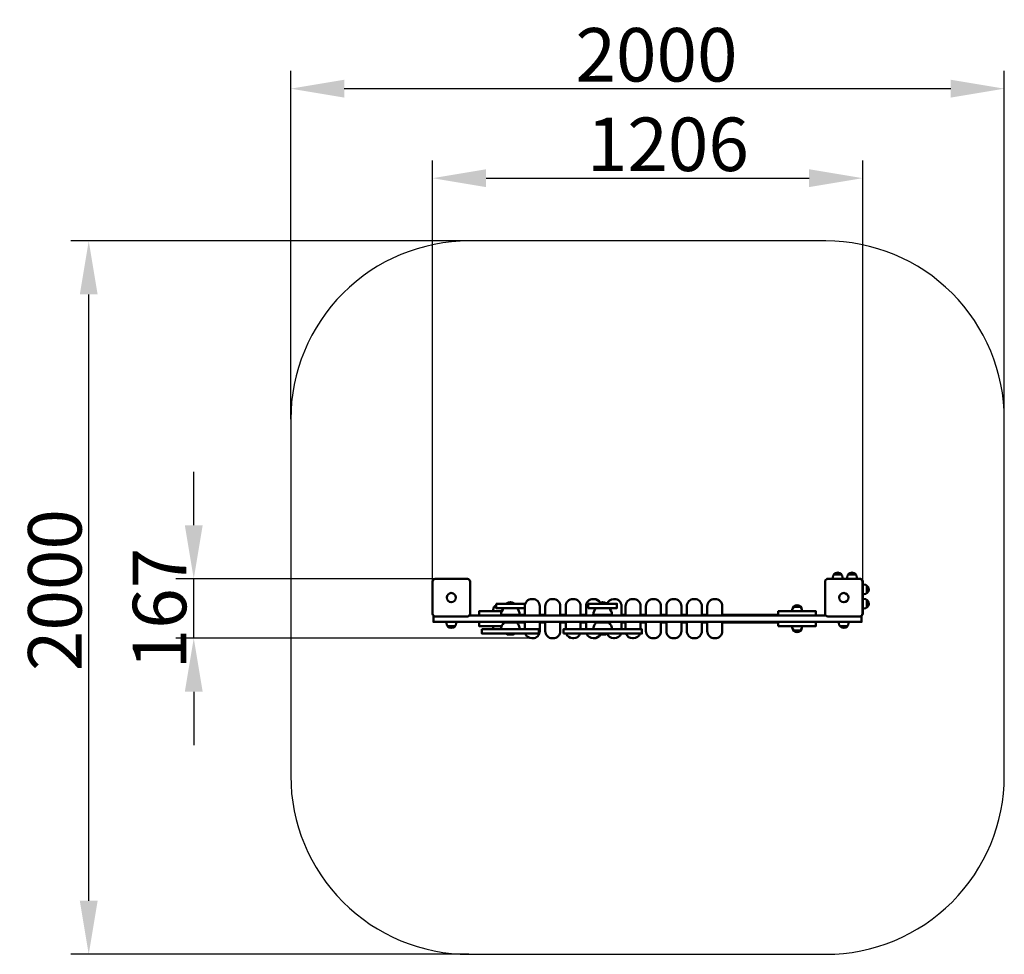
# Model space of a CAD drawing. Units: millimetres. Extents: x 75848 to 78608, y -12272 to -9652.
import ezdxf

# ---------------------------------------------------------------- set-up
doc = ezdxf.new("R2010")
doc.units = ezdxf.units.MM
doc.layers.get('Defpoints').update_dxf_attribs({"lineweight": 0})
doc.layers.add('Основная', color=7, linetype='Continuous', lineweight=50)
doc.layers.add('Размеры', color=3, linetype='Continuous', lineweight=18)
doc.layers.add('Тонкая', color=4, linetype='Continuous')
doc.styles.add('ISOCPEUR', font='isocpeui.ttf')
doc.dimstyles.new('1', dxfattribs={"dimscale": 0, "dimtxt": 150, "dimasz": 150, "dimexe": 50, "dimexo": 0.5, "dimgap": 20, "dimtad": 3, "dimdec": 0, "dimdsep": 46, "dimtxsty": 'ISOCPEUR', "dimcen": 5, "dimdle": 0.5, "dimclrd": 7, "dimclre": 7, "dimclrt": 7, "dimaunit": 1, "dimadec": 0, "dimazin": 0, "dimtfac": 1, "dimtdec": 0, "dimtmove": 0, "dimatfit": 1, "dimfxl": 1, "dimtolj": 1, "dimarcsym": 0})

# ---------------------------------------------------------------- blocks, each defined once
blk = doc.blocks.new('*D96')
at = {"layer": 'Defpoints', "color": 0}
for p in [(76041.7, -10272), (77108.1, -10272), (77108.1, -12272)]:
    blk.add_point(p, dxfattribs=at)
at = {"layer": 'Размеры', "color": 7, "lineweight": -2}
for p, q in [((77107.6, -10272), (75991.7, -10272)), ((76041.7, -12122), (76041.7, -10422)), ((77107.6, -12272), (75991.7, -12272))]:
    blk.add_line(p, q, dxfattribs=at)
at = {"layer": 'Размеры', "color": 7}
for points in [[(76016.7, -10422), (76066.7, -10422), (76041.7, -10272)], [(76016.7, -12122), (76066.7, -12122), (76041.7, -12272)]]:
    blk.add_solid(points, dxfattribs=at)
at = {"layer": 'Размеры', "color": 7, "insert": (75946.7, -11250.9), "char_height": 150, "attachment_point": 5, "rotation": 90, "style": 'ISOCPEUR'}
blk.add_mtext('\\A1;2000', dxfattribs=at)
blk = doc.blocks.new('*D97')
at = {"layer": 'Defpoints', "color": 0}
for p in [(76336.1, -11219), (77013.1, -11219), (77284.1, -11386)]:
    blk.add_point(p, dxfattribs=at)
at = {"layer": 'Размеры', "color": 7, "lineweight": -2}
for p, q in [((76336.1, -11069), (76336.1, -10919)), ((77012.6, -11219), (76286.1, -11219)), ((76336.1, -11386), (76336.1, -11219)), ((77283.6, -11386), (76286.1, -11386)), ((76336.1, -11536), (76336.1, -11686))]:
    blk.add_line(p, q, dxfattribs=at)
at = {"layer": 'Размеры', "color": 7}
for points in [[(76311.1, -11069), (76361.1, -11069), (76336.1, -11219)], [(76311.1, -11536), (76361.1, -11536), (76336.1, -11386)]]:
    blk.add_solid(points, dxfattribs=at)
at = {"layer": 'Размеры', "color": 7, "insert": (76240.2, -11302.5), "char_height": 150, "attachment_point": 5, "rotation": 90, "style": 'ISOCPEUR'}
blk.add_mtext('\\A1;167', dxfattribs=at)
blk = doc.blocks.new('*D98')
at = {"layer": 'Defpoints', "color": 0}
for p in [(78608.1, -9845), (76608.1, -10772), (78608.1, -10772)]:
    blk.add_point(p, dxfattribs=at)
at = {"layer": 'Размеры', "color": 7, "lineweight": -2}
for p, q in [((76608.1, -10771.5), (76608.1, -9795)), ((78608.1, -10771.5), (78608.1, -9795)), ((76758.1, -9845), (78458.1, -9845))]:
    blk.add_line(p, q, dxfattribs=at)
at = {"layer": 'Размеры', "color": 7}
for points in [[(76758.1, -9820), (76758.1, -9870), (76608.1, -9845)], [(78458.1, -9820), (78458.1, -9870), (78608.1, -9845)]]:
    blk.add_solid(points, dxfattribs=at)
at = {"layer": 'Размеры', "color": 7, "insert": (77633.2, -9750), "char_height": 150, "attachment_point": 5, "style": 'ISOCPEUR'}
blk.add_mtext('\\A1;2000', dxfattribs=at)
blk = doc.blocks.new('*D99')
at = {"layer": 'Defpoints', "color": 0}
for p in [(78211.1, -10096), (77005.6, -11227), (78211.1, -11227)]:
    blk.add_point(p, dxfattribs=at)
at = {"layer": 'Размеры', "color": 7, "lineweight": -2}
for p, q in [((77005.6, -11226.5), (77005.6, -10046)), ((78211.1, -11226.5), (78211.1, -10046)), ((77155.6, -10096), (78061.1, -10096))]:
    blk.add_line(p, q, dxfattribs=at)
at = {"layer": 'Размеры', "color": 7}
for points in [[(77155.6, -10071), (77155.6, -10121), (77005.6, -10096)], [(78061.1, -10071), (78061.1, -10121), (78211.1, -10096)]]:
    blk.add_solid(points, dxfattribs=at)
at = {"layer": 'Размеры', "color": 7, "insert": (77665, -10001), "char_height": 150, "attachment_point": 5, "style": 'ISOCPEUR'}
blk.add_mtext('\\A1;1206', dxfattribs=at)

msp = doc.modelspace()

# ---------------------------------------------------------------- linework, layer by layer
at = {"layer": 'Основная'}
for p, q in [((78151.6, -11207.1), (78130.6, -11207.1)), ((78191.6, -11207.1), (78170.6, -11207.1)), ((78223.1, -11259.5), (78223.1, -11238.5)), ((78223.1, -11299.5), (78223.1, -11278.5)), ((77183.7, -11298.1), (77178.3, -11298.1)), ((77183.7, -11298.1), (77178.3, -11298.1)), ((77223.7, -11287.9), (77213.7, -11287.9)), ((77213.7, -11289.3), (77213.7, -11287.9)), ((77233.7, -11289.3), (77213.7, -11289.3)), ((77233.7, -11287.9), (77223.7, -11287.9)), ((77233.7, -11287.9), (77233.7, -11289.3)), ((77482.1, -11287.9), (77472.1, -11287.9)), ((77472.1, -11289.3), (77472.1, -11287.9)), ((77492.1, -11289.3), (77472.1, -11289.3)), ((77492.1, -11287.9), (77482.1, -11287.9)), ((77492.1, -11287.9), (77492.1, -11289.3)), ((78016.9, -11298.1), (78037.9, -11298.1)), ((78016.9, -11298.1), (78037.9, -11298.1)), ((77216.2, -11320), (77216.2, -11320.5)), ((77216.2, -11320), (77231.2, -11320)), ((77216.2, -11320.5), (77231.2, -11320.5)), ((77216.5, -11321.5), (77230.9, -11321.5)), ((77218.4, -11321.5), (77218.4, -11322)), ((77218.7, -11342), (77218.7, -11340)), ((77228.7, -11340), (77228.7, -11342)), ((77228.9, -11322), (77228.9, -11321.5)), ((77231.2, -11320.5), (77231.2, -11320)), ((77474.6, -11320), (77474.6, -11320.5)), ((77474.6, -11320), (77489.6, -11320)), ((77474.6, -11320.5), (77489.6, -11320.5)), ((77474.9, -11321.5), (77489.3, -11321.5)), ((77476.8, -11321.5), (77476.8, -11322)), ((77477.1, -11342), (77477.1, -11340)), ((77487.1, -11340), (77487.1, -11342)), ((77487.3, -11322), (77487.3, -11321.5)), ((77489.6, -11320.5), (77489.6, -11320)), ((77068.6, -11352), (77047.6, -11352)), ((78016.9, -11364), (78037.9, -11364)), ((78016.9, -11364), (78037.9, -11364)), ((78168.6, -11352), (78147.6, -11352))]:
    msp.add_line(p, q, dxfattribs=at)
for points in [[(78141.1, -11219), (78127.6, -11219), (78127.6, -11215.5, -1), (78154.6, -11215.5), (78154.6, -11219), (78141.1, -11219)], [(78181.1, -11219), (78167.6, -11219), (78167.6, -11215.5, -1), (78194.6, -11215.5), (78194.6, -11219), (78181.1, -11219)], [(78210.3, -11319), (78211.1, -11319), (78211.1, -11227, 0.414214), (78203.1, -11219), (78111.1, -11219), (78111.1, -11219.8)], [(78211.1, -11249), (78211.1, -11235.5), (78214.6, -11235.5, -1), (78214.6, -11262.5), (78211.1, -11262.5), (78211.1, -11249)], [(77264.1, -11322), (77264.1, -11296, -0.414214), (77284.1, -11276), (77286.1, -11276, -0.414214), (77306.1, -11296), (77306.1, -11322)], [(77321.4, -11322), (77321.4, -11296, -0.414214), (77341.4, -11276), (77343.4, -11276, -0.414214), (77363.4, -11296), (77363.4, -11322)], [(77378.6, -11322), (77378.6, -11296, -0.414214), (77398.6, -11276), (77400.6, -11276, -0.414214), (77420.6, -11296), (77420.6, -11322)], [(77435.9, -11322), (77435.9, -11296, -0.414214), (77455.9, -11276), (77457.9, -11276, -0.268558), (77475.3, -11286.1, -0.268558)], [(77494.4, -11289.3, -0.31645), (77513.2, -11276), (77515.2, -11276, -0.414214), (77535.2, -11296), (77535.2, -11322)], [(77588.5, -11322), (77588.5, -11296, 0.414214), (77568.5, -11276), (77566.5, -11276, 0.414214), (77546.5, -11296), (77546.5, -11322)], [(77645.7, -11322), (77645.7, -11296, 0.414214), (77625.7, -11276), (77623.7, -11276, 0.414214), (77603.7, -11296), (77603.7, -11322)], [(77703, -11322), (77703, -11296, 0.414214), (77683, -11276), (77681, -11276, 0.414214), (77661, -11296), (77661, -11322)], [(77760.3, -11322), (77760.3, -11296, 0.414214), (77740.3, -11276), (77738.3, -11276, 0.414214), (77718.3, -11296), (77718.3, -11322)], [(77817.6, -11322), (77817.6, -11296, 0.414214), (77797.6, -11276), (77795.6, -11276, 0.414214), (77775.6, -11296), (77775.6, -11322)], [(78211.1, -11289), (78211.1, -11275.5), (78214.6, -11275.5, -1), (78214.6, -11302.5), (78211.1, -11302.5), (78211.1, -11289)], [(77188.8, -11310), (77175.3, -11310), (77175.3, -11306.5, -0.304435), (77183.7, -11294, -0.304435)], [(77188.8, -11310), (77175.3, -11310), (77175.3, -11306.5, -0.304435), (77183.7, -11294, -0.304435)], [(77218.7, -11301.3), (77205.7, -11301.3, 0.204302), (77197.7, -11320), (77219.7, -11320)], [(77201.2, -11301.3, -0.077791), (77202.2, -11305.3, -0.077791)], [(77201.2, -11301.3, -0.077791), (77202.2, -11305.3, -0.077791)], [(77227.7, -11320), (77249.7, -11320, 0.204302), (77241.7, -11301.3), (77228.7, -11301.3)], [(77477.1, -11301.3), (77464.1, -11301.3, 0.204302), (77456.1, -11320), (77478.1, -11320)], [(77486.1, -11320), (77508.1, -11320, 0.204302), (77500.1, -11301.3), (77487.1, -11301.3)], [(78027.4, -11310), (78040.9, -11310), (78040.9, -11306.5, 1), (78013.9, -11306.5), (78013.9, -11310), (78027.4, -11310)], [(78027.4, -11310), (78040.9, -11310), (78040.9, -11306.5, 1), (78013.9, -11306.5), (78013.9, -11310), (78027.4, -11310)], [(77058.1, -11340), (77044.6, -11340), (77044.6, -11343.5, 1), (77071.6, -11343.5), (77071.6, -11340), (77058.1, -11340)], [(77223.7, -11342), (77205.7, -11342, 0.204302), (77197.7, -11360.8), (77219.7, -11360.8)], [(77227.7, -11360.8), (77249.7, -11360.8, 0.204302), (77241.7, -11342), (77223.7, -11342)], [(77306.1, -11340), (77306.1, -11366, -0.414214), (77286.1, -11386), (77284.1, -11386, -0.31645), (77265.3, -11372.8, -0.31645)], [(77363.4, -11340), (77363.4, -11366, -0.414214), (77343.4, -11386), (77341.4, -11386, -0.414214), (77321.4, -11366), (77321.4, -11340)], [(77482.1, -11342), (77464.1, -11342, 0.204302), (77456.1, -11360.8), (77478.1, -11360.8)], [(77486.1, -11360.8), (77508.1, -11360.8, 0.204302), (77500.1, -11342), (77482.1, -11342)], [(77603.7, -11340), (77603.7, -11366, 0.414214), (77623.7, -11386), (77625.7, -11386, 0.414214), (77645.7, -11366), (77645.7, -11340)], [(77661, -11340), (77661, -11366, 0.414214), (77681, -11386), (77683, -11386, 0.414214), (77703, -11366), (77703, -11340)], [(77718.3, -11340), (77718.3, -11366, 0.414214), (77738.3, -11386), (77740.3, -11386, 0.414214), (77760.3, -11366), (77760.3, -11340)], [(77775.6, -11340), (77775.6, -11366, 0.414214), (77795.6, -11386), (77797.6, -11386, 0.414214), (77817.6, -11366), (77817.6, -11340)], [(78158.1, -11340), (78144.6, -11340), (78144.6, -11343.5, 1), (78171.6, -11343.5), (78171.6, -11340), (78158.1, -11340)], [(77188.8, -11352), (77175.3, -11352), (77175.3, -11355.5, 0.100426), (77176.4, -11360.8, 0.100426)], [(77188.8, -11352), (77175.3, -11352), (77175.3, -11355.5, 0.100426), (77176.4, -11360.8, 0.100426)], [(78027.4, -11352), (78040.9, -11352), (78040.9, -11355.5, -1), (78013.9, -11355.5), (78013.9, -11352), (78027.4, -11352)], [(78027.4, -11352), (78040.9, -11352), (78040.9, -11355.5, -1), (78013.9, -11355.5), (78013.9, -11352), (78027.4, -11352)], [(77419.5, -11372.8, -0.31645), (77400.6, -11386), (77398.6, -11386, -0.31645), (77379.8, -11372.8, -0.31645)], [(77475.6, -11375.3, -0.27927), (77457.9, -11386), (77455.9, -11386, -0.31645), (77437.1, -11372.8)], [(77534, -11372.8, -0.31645), (77515.2, -11386), (77513.2, -11386, -0.31645), (77494.4, -11372.8)], [(77547.6, -11372.8, 0.31645), (77566.5, -11386), (77568.5, -11386, 0.31645), (77587.3, -11372.8)]]:
    msp.add_lwpolyline(points, format="xyb", dxfattribs=at)
for points in [[(77013.1, -11324.5), (77103.1, -11324.5, 0.414214), (77110.6, -11317), (77110.6, -11227, 0.414214), (77103.1, -11219.5), (77013.1, -11219.5, 0.414214), (77005.6, -11227), (77005.6, -11317, 0.414214)], [(78203.1, -11324.5), (78113.1, -11324.5, -0.414214), (78105.6, -11317), (78105.6, -11227, -0.414214), (78113.1, -11219.5), (78203.1, -11219.5, -0.414214), (78210.6, -11227), (78210.6, -11317, -0.414214)]]:
    msp.add_lwpolyline(points, format="xyb", close=True, dxfattribs=at)
for points in [[(77241.6, -11320), (77241.6, -11322), (77136.1, -11322), (77136.1, -11310), (77199.7, -11310)], [(77199.7, -11310), (77188.8, -11310)], [(77199.7, -11310), (77188.8, -11310)], [(78208.1, -11322.6), (78208.1, -11340), (77008.1, -11340), (77008.1, -11322.6)], [(78107.5, -11322), (77108.7, -11322)], [(77199.2, -11352), (77136.1, -11352), (77136.1, -11340), (77241.6, -11340), (77241.6, -11342)], [(77264.1, -11320.5), (77241.6, -11320.5)], [(77241.6, -11341.5), (77264.1, -11341.5)], [(77264.1, -11360.8), (77264.1, -11340)], [(77321.4, -11320.5), (77306.1, -11320.5)], [(77306.1, -11341.5), (77321.4, -11341.5)], [(77378.6, -11320.5), (77363.4, -11320.5)], [(77363.4, -11341.5), (77378.6, -11341.5)], [(77378.6, -11360.8), (77378.6, -11340)], [(77435.9, -11320.5), (77420.6, -11320.5)], [(77420.6, -11340), (77420.6, -11360.8)], [(77420.6, -11341.5), (77435.9, -11341.5)], [(77435.9, -11360.8), (77435.9, -11340)], [(77477.9, -11320.5), (77489.2, -11320.5)], [(77535.2, -11320.5), (77546.5, -11320.5)], [(77535.2, -11340), (77535.2, -11360.8)], [(77546.5, -11341.5), (77535.2, -11341.5)], [(77546.5, -11340), (77546.5, -11360.8)], [(77588.5, -11320.5), (77603.7, -11320.5)], [(77588.5, -11360.8), (77588.5, -11340)], [(77603.7, -11341.5), (77588.5, -11341.5)], [(77645.7, -11320.5), (77661, -11320.5)], [(77661, -11341.5), (77645.7, -11341.5)], [(77703, -11320.5), (77718.3, -11320.5)], [(77718.3, -11341.5), (77703, -11341.5)], [(77760.3, -11320.5), (77775.6, -11320.5)], [(77775.6, -11341.5), (77760.3, -11341.5)], [(77817.6, -11320.5), (77974.7, -11320.5)], [(77974.7, -11341.5), (77817.6, -11341.5)]]:
    msp.add_lwpolyline(points, dxfattribs=at)
for points in [[(77183.7, -11289.3), (77183.7, -11301.3), (77263.7, -11301.3), (77263.7, -11289.3)], [(77442.1, -11289.3), (77442.1, -11301.3), (77522.1, -11301.3), (77522.1, -11289.3)], [(77974.7, -11322), (78080.2, -11322), (78080.2, -11310), (77974.7, -11310)], [(77974.7, -11352), (78080.2, -11352), (78080.2, -11340), (77974.7, -11340)], [(77143.7, -11360.8), (77143.7, -11372.8), (77303.7, -11372.8), (77303.7, -11360.8)], [(77372.1, -11372.8), (77592.1, -11372.8), (77592.1, -11360.8), (77372.1, -11360.8)], [(77213.7, -11372.8), (77233.7, -11372.8), (77233.7, -11374.3), (77232.7, -11375.3), (77214.7, -11375.3), (77213.7, -11374.3)], [(77472.1, -11372.8), (77492.1, -11372.8), (77492.1, -11374.3), (77491.1, -11375.3), (77473.1, -11375.3), (77472.1, -11374.3)]]:
    msp.add_lwpolyline(points, close=True, dxfattribs=at)
for centre in [(77058.1, -11272), (78158.1, -11272)]:
    msp.add_circle(centre, 13, dxfattribs=at)
for centre, radius, start, end in [((77223.7, -11301.3), 16.7, 53.1301, 126.8699), ((77482.1, -11301.3), 16.7, 53.1301, 126.8699), ((77219.2, -11320.2), 3, 185.5958, 205.5211), ((77228.2, -11320.2), 3, 334.4789, 354.4041), ((77477.6, -11320.2), 3, 185.5958, 205.5211), ((77486.6, -11320.2), 3, 334.4789, 354.4041)]:
    msp.add_arc(centre, radius, start, end, dxfattribs=at)
at = {"layer": 'Тонкая', "color": 7}
msp.add_lwpolyline([(77108.1, -12272), (78108.1, -12272, 0.414214), (78608.1, -11772), (78608.1, -10772, 0.414214), (78108.1, -10272), (77108.1, -10272, 0.414214), (76608.1, -10772), (76608.1, -11772, 0.414214)], format="xyb", close=True, dxfattribs=at)

# ---------------------------------------------------------------- dimensions: what is measured, and where the dimension line sits
at = {"layer": 'Размеры'}
for base, p1, p2, picture, middle in [((78608.1, -9845), (76608.1, -10772), (78608.1, -10772), '*D98', (77633.2, -9845)), ((78211.1074561, -10095.9663953), (77005.6074561, -11227.040966), (78211.1074561, -11227.040966), '*D99', (77665.0118334, -10095.9663953))]:
    dim = msp.add_linear_dim(base=base, p1=p1, p2=p2, dimstyle='1', override={"dimscale": 1}, dxfattribs=at)
    dim.commit()
    dim.dimension.update_dxf_attribs({"geometry": picture, "text_midpoint": middle, "dimtype": 160})
for base, p1, p2, picture, middle in [((76041.7, -10272), (77108.1, -12272), (77108.1, -10272), '*D96', (76041.7, -11250.9)), ((76336.1, -11219), (77284.1, -11386), (77013.1, -11219), '*D97', (76336.1, -11302.5))]:
    dim = msp.add_linear_dim(base=base, p1=p1, p2=p2, angle=90, dimstyle='1', override={"dimscale": 1}, dxfattribs=at)
    dim.commit()
    dim.dimension.update_dxf_attribs({"geometry": picture, "text_midpoint": middle, "dimtype": 160})

doc.saveas('drawing.dxf')
